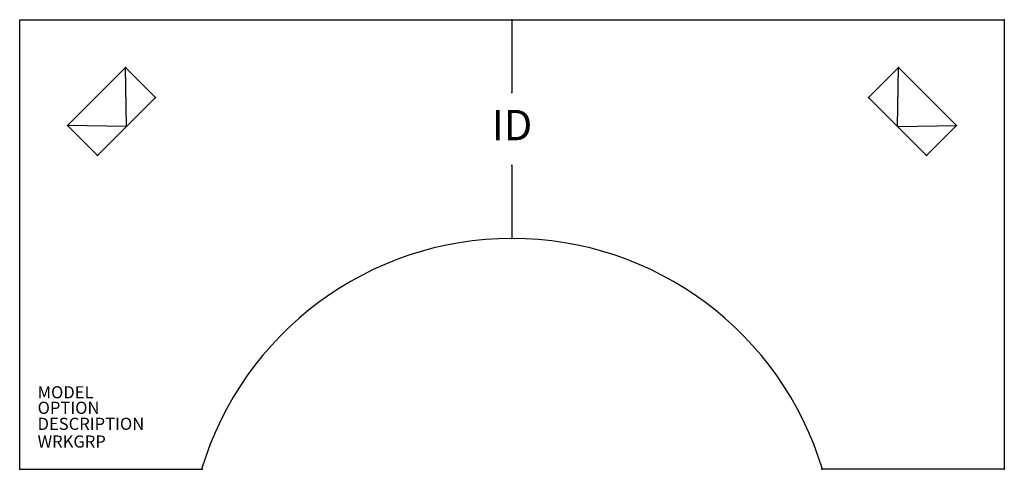
# Model space of a CAD drawing. Extents: x 0 to 81, y -37 to 0.
import ezdxf
from ezdxf.enums import TextEntityAlignment as Align

# ---------------------------------------------------------------- set-up
doc = ezdxf.new("R2010")
doc.units = 0
doc.header["$MEASUREMENT"] = 0
doc.layers.add('AFUFR-P', color=3, linetype='Continuous')
doc.layers.add('AFUFR-P-TN', color=7, linetype='Continuous')
doc.styles.add('FURNITURE-TAGS', font='SIMPLEX.shx')
doc.styles.get("Standard").update_dxf_attribs({"font": 'arial.ttf'})

msp = doc.modelspace()

# ---------------------------------------------------------------- linework, layer by layer
at = {"layer": 'AFUFR-P'}
for p, q in [((0, -37), (0, 0)), ((0, 0), (81, 0)), ((40.5, 0), (40.5, -6)), ((81, 0), (81, -37)), ((40.5, -12), (40.5, -18)), ((0, -37), (15, -37)), ((81, -37), (66, -37))]:
    msp.add_line(p, q, dxfattribs=at)
at = {"layer": 'AFUFR-P', "color": 8}
for p, q in [((3.927, -8.7), (8.7, -3.927)), ((8.7, -3.927), (11.175, -6.402)), ((8.788, -8.788), (8.7, -3.927)), ((72.3, -3.927), (69.825, -6.402)), ((72.212, -8.788), (72.3, -3.927)), ((77.073, -8.7), (72.3, -3.927)), ((11.175, -6.402), (6.402, -11.175)), ((69.825, -6.402), (74.598, -11.175)), ((6.402, -11.175), (3.927, -8.7)), ((8.788, -8.788), (3.927, -8.7)), ((72.212, -8.788), (77.073, -8.7)), ((74.598, -11.175), (77.073, -8.7))]:
    msp.add_line(p, q, dxfattribs=at)
at = {"layer": 'AFUFR-P'}
msp.add_arc((40.5, -44.66), 26.66, 16.69769, 163.30231, dxfattribs=at)
for p in [(40.5, 0), (81, 0), (40.5, -6), (40.5, -12), (40.5, -18), (0, -37), (15, -37), (66, -37), (81, -37)]:
    msp.add_point(p, dxfattribs=at)
at = {"layer": 'AFUFR-P', "color": 8}
for p in [(8.7, -3.927), (72.3, -3.927), (11.175, -6.402), (69.825, -6.402), (3.927, -8.7), (77.073, -8.7), (6.402, -11.175), (74.598, -11.175)]:
    msp.add_point(p, dxfattribs=at)

# ---------------------------------------------------------------- texts
at = {"layer": 'AFUFR-P', "color": 7, "flags": 9}
for tag, p, s in [('MODEL', (1.472, -31.159), 'RMHMS'), ('OPTION', (1.472, -32.437), 'WPM'), ('DESCRIPTION', (1.472, -33.756), 'ROOMSCAPE HANG-ON MEGASURFACE W/ POWER UP'), ('WRKGRP', (1.472, -35.214), '')]:
    msp.add_attdef(tag, p, s, height=1, dxfattribs=at)
at = {"layer": 'AFUFR-P-TN', "style": 'FURNITURE-TAGS', "flags": 8}
msp.add_attdef('ID', text='RMHMSWP', height=2.5, dxfattribs=at).set_placement((40.5, -9), align=Align.MIDDLE)

doc.saveas('drawing.dxf')
